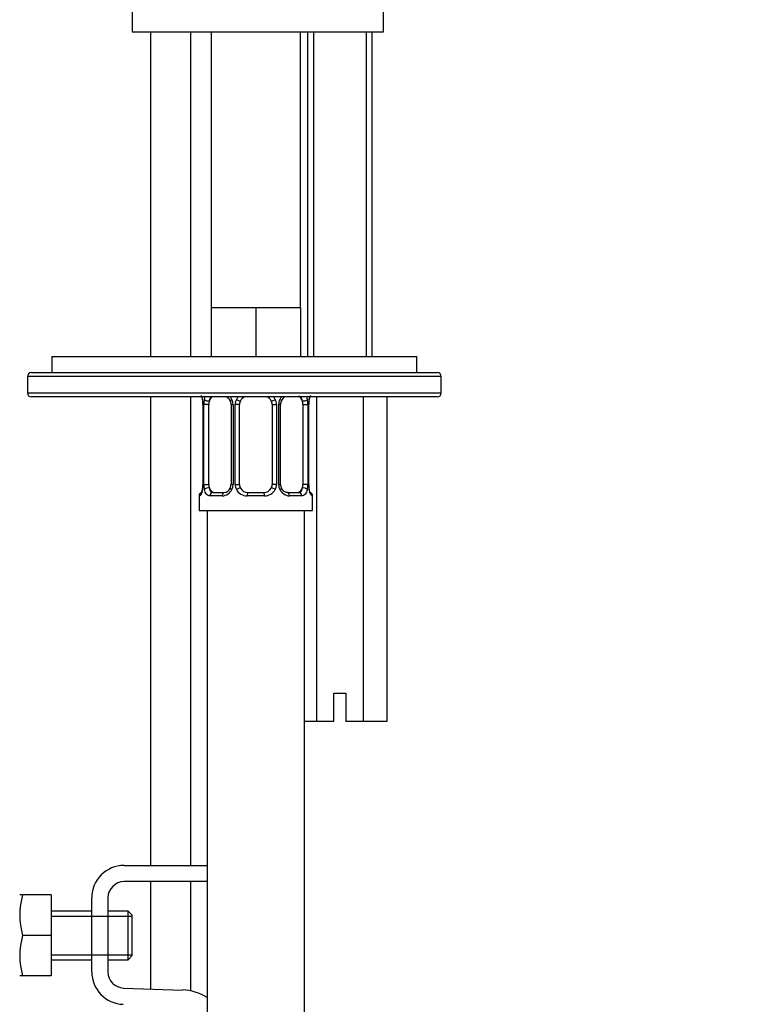
# Model space of a CAD drawing. Units: millimetres. Extents: x 0 to 1212, y 0 to 1874.
# Drawn here: x 975 to 1064, y 1145 to 1267 of the extents above; entities that cross this region are included whole.
import ezdxf
from ezdxf import colors
from ezdxf.entities.mleader import LeaderData, LeaderLine
from ezdxf.math import Vec2, Vec3

# ---------------------------------------------------------------- set-up
doc = ezdxf.new("R2010")
doc.units = ezdxf.units.MM
doc.layers.add('DV3_Défaut', color=7, linetype='Continuous')
doc.layers.add('Défaut', color=7, linetype='Continuous')

# ---------------------------------------------------------------- blocks, each defined once
blk = doc.blocks.new('_DOT')
at = {"color": 0}
blk.add_line((0, 0), (-1, 0), dxfattribs=at)
at = {"color": 0, "const_width": 0.333}
blk.add_lwpolyline([(-0.1665, 0, 1), (0.1665, 0, 1)], format="xyb", close=True, dxfattribs=at)
blk = doc.blocks.new('SE2')
at = {"layer": 'DV3_Défaut', "color": 7, "linetype": 'Continuous'}
for p, q in [((988.86, 1268.02), (988.86, 1265.02)), ((1019.86, 1265.02), (1019.86, 1268.02)), ((988.86, 1265.02), (1019.86, 1265.02)), ((991.11, 1265.02), (991.11, 1225.02)), ((996.11, 1225.02), (996.11, 1265.02)), ((998.61, 1265.02), (998.61, 1231.02)), ((1009.61, 1231.02), (1009.61, 1265.02)), ((1010.46, 1265.02), (1010.46, 1225.02)), ((1011.23, 1265.02), (1011.23, 1225.02)), ((1017.7, 1265.02), (1017.7, 1225.02)), ((1018.46, 1225.02), (1018.46, 1265.02)), ((1001.36, 1231.02), (998.61, 1231.02)), ((998.61, 1231.02), (998.61, 1225.02)), ((1004.11, 1231.02), (1001.36, 1231.02)), ((1006.86, 1231.02), (1004.11, 1231.02)), ((1004.11, 1231.02), (1004.11, 1225.02)), ((1009.61, 1231.02), (1006.86, 1231.02)), ((1009.61, 1231.02), (1009.61, 1225.02)), ((978.96, 1225.02), (1023.96, 1225.02)), ((978.96, 1225.02), (978.96, 1223.02)), ((1023.96, 1223.02), (1023.96, 1225.02)), ((975.96, 1222.52), (975.96, 1220.52)), ((1026.96, 1222.52), (975.96, 1222.52)), ((976.46, 1223.02), (1026.46, 1223.02)), ((1026.96, 1220.52), (1026.96, 1222.52)), ((975.96, 1220.52), (1026.96, 1220.52)), ((1026.46, 1220.02), (976.46, 1220.02)), ((991.11, 1220.02), (991.11, 1162.27)), ((996.11, 1162.27), (996.11, 1220.02)), ((1011.58, 1220.02), (1011.58, 1180.02)), ((1017.35, 1220.02), (1017.35, 1180.02)), ((1020.24, 1220.02), (1020.24, 1180.02)), ((997.59, 1219.1), (997.56, 1219.1)), ((997.56, 1219.1), (997.56, 1209.22)), ((997.59, 1219.1), (997.59, 1209.22)), ((997.7, 1209.22), (997.7, 1219.1)), ((998.31, 1219.1), (997.7, 1219.1)), ((998.31, 1209.22), (998.31, 1219.1)), ((1001.06, 1219.1), (1001.3, 1219.1)), ((1001.06, 1219.1), (1001.06, 1209.22)), ((1001.3, 1219.1), (1001.3, 1209.22)), ((1001.57, 1209.22), (1001.57, 1219.1)), ((1002.11, 1219.1), (1001.57, 1219.1)), ((1002.11, 1209.22), (1002.11, 1219.1)), ((1006.11, 1219.1), (1006.11, 1209.22)), ((1006.11, 1219.1), (1006.65, 1219.1)), ((1006.65, 1219.1), (1006.65, 1209.22)), ((1006.93, 1209.22), (1006.93, 1219.1)), ((1007.17, 1219.1), (1006.93, 1219.1)), ((1007.17, 1209.22), (1007.17, 1219.1)), ((1009.91, 1219.1), (1009.91, 1209.22)), ((1009.91, 1219.1), (1010.52, 1219.1)), ((1010.52, 1219.1), (1010.52, 1209.22)), ((1010.63, 1209.22), (1010.63, 1219.1)), ((1010.63, 1219.1), (1010.66, 1219.1)), ((1010.66, 1209.22), (1010.66, 1219.1)), ((997.56, 1209.22), (997.59, 1209.22)), ((997.7, 1209.22), (998.31, 1209.22)), ((1001.3, 1209.22), (1001.06, 1209.22)), ((1001.57, 1209.22), (1002.11, 1209.22)), ((1006.65, 1209.22), (1006.11, 1209.22)), ((1006.93, 1209.22), (1007.17, 1209.22)), ((1010.52, 1209.22), (1009.91, 1209.22)), ((1010.66, 1209.22), (1010.63, 1209.22)), ((997.19, 1207.82), (997.11, 1207.82)), ((997.11, 1207.82), (997.11, 1206.02)), ((999.97, 1207.82), (998.47, 1207.82)), ((998.79, 1208.22), (1000.21, 1208.22)), ((1005.17, 1207.82), (1003.05, 1207.82)), ((1003.11, 1208.22), (1005.11, 1208.22)), ((1008.02, 1208.22), (1009.43, 1208.22)), ((1009.76, 1207.82), (1008.26, 1207.82)), ((1011.11, 1207.82), (1011.03, 1207.82)), ((1011.11, 1206.02), (1011.11, 1207.82)), ((997.11, 1206.02), (1011.11, 1206.02)), ((998.11, 1206.02), (998.11, 902.02)), ((1010.11, 902.02), (1010.11, 1206.02)), ((1013.71, 1183.52), (1015.21, 1183.52)), ((1013.71, 1180.02), (1013.71, 1183.52)), ((1015.21, 1183.52), (1015.21, 1180.02)), ((1011.58, 1180.02), (1010.11, 1180.02)), ((1013.71, 1180.02), (1011.58, 1180.02)), ((1017.35, 1180.02), (1015.21, 1180.02)), ((1020.24, 1180.02), (1017.35, 1180.02)), ((987.88, 1162.27), (998.11, 1162.27)), ((998.11, 1160.27), (987.88, 1160.27)), ((991.11, 1160.27), (991.11, 1147.04)), ((996.11, 1146.79), (996.11, 1160.27)), ((975.37, 1158.65), (975, 1158.65)), ((978.88, 1158.65), (975.37, 1158.65)), ((978.88, 1158.65), (978.88, 1153.65)), ((983.88, 1149.15), (983.88, 1158.27)), ((985.88, 1158.27), (985.88, 1149.15)), ((983.88, 1156.65), (978.88, 1156.65)), ((978.88, 1156.03), (983.88, 1156.03)), ((983.88, 1156.03), (988.88, 1156.03)), ((988.38, 1156.65), (985.88, 1156.65)), ((988.38, 1150.65), (988.38, 1156.65)), ((988.88, 1156.15), (988.38, 1156.65)), ((988.88, 1151.15), (988.88, 1156.15)), ((978.88, 1153.65), (975.37, 1153.65)), ((978.88, 1153.65), (978.88, 1148.65)), ((978.88, 1151.26), (983.88, 1151.26)), ((978.88, 1150.65), (983.88, 1150.65)), ((983.88, 1151.26), (988.88, 1151.26)), ((985.88, 1150.65), (988.38, 1150.65)), ((988.38, 1150.65), (988.88, 1151.15)), ((975.37, 1148.65), (975, 1148.65)), ((978.88, 1148.65), (975.37, 1148.65)), ((987.82, 1147.15), (995.07, 1146.91))]:
    blk.add_line(p, q, dxfattribs=at)
for centre, radius, start, end in [((976.46, 1222.52), 0.5, 90, 180), ((1026.46, 1222.52), 0.5, 0, 90), ((976.46, 1220.52), 0.5, 180, 270), ((999.91, 1219.11), 1.39, 25.1473, 41.9273), ((1003.03, 1219), 1.49, 136.7006, 152.1251), ((1003.11, 1219.1), 1, 111.7594, 154.4167), ((1005.11, 1219.1), 1, 25.5833, 68.9906), ((1005.19, 1219), 1.49, 27.8747, 43.6552), ((1008.32, 1219.11), 1.39, 138.4469, 154.853), ((1008.09, 1219.21), 0.887, 113.5119, 158.7561), ((1026.46, 1220.52), 0.5, 270, 0), ((994.24, 1219.11), 3.35, 359.8705, 10.2708), ((1000.48, 1219.12), 2.78, 167.8078, 180.3687), ((1000.37, 1219.17), 0.692, 354.2824, 31.3987), ((999.92, 1219.1), 1.38, 359.8791, 25.9211), ((1002.91, 1219.1), 1.34, 153.3511, 180.1815), ((1003.11, 1219.1), 1, 154.4167, 180), ((1005.11, 1219.1), 1, 0, 25.5833), ((1005.32, 1219.1), 1.34, 359.817, 26.6505), ((1008.3, 1219.1), 1.38, 154.0799, 180.1199), ((1007.91, 1219.16), 0.742, 150.4872, 185.2476), ((1007.75, 1219.12), 2.78, 359.628, 12.1955), ((1013.98, 1219.11), 3.35, 169.7304, 180.1284), ((994.24, 1209.21), 3.35, 349.7304, 0.1284), ((1000.48, 1209.2), 2.78, 179.628, 192.1955), ((1000.31, 1209.16), 0.74, 330.4762, 5.2418), ((999.92, 1209.22), 1.38, 334.0799, 0.1199), ((1002.91, 1209.22), 1.34, 179.817, 206.6505), ((1003.11, 1209.22), 1, 180, 205.5833), ((1005.11, 1209.22), 1, 334.4167, 0), ((1005.32, 1209.22), 1.34, 333.3511, 0.1815), ((1008.3, 1209.22), 1.38, 179.8791, 205.9211), ((1007.86, 1209.15), 0.692, 174.2308, 211.4261), ((1007.74, 1209.2), 2.78, 347.8078, 0.3687), ((1013.98, 1209.21), 3.35, 179.8705, 190.2708), ((997.51, 1207.82), 0.4, 90, 180), ((999.91, 1209.21), 1.39, 272.6748, 334.853), ((1000.13, 1209.11), 0.887, 273.9074, 338.7638), ((1003.03, 1209.32), 1.49, 207.8747, 270.7097), ((1003.11, 1209.22), 1, 205.5833, 270), ((1005.11, 1209.22), 1, 270, 334.4167), ((1005.19, 1209.32), 1.49, 269.2905, 332.1251), ((1008.32, 1209.21), 1.39, 205.1473, 267.3249), ((1010.71, 1207.82), 0.4, 0, 90), ((987.88, 1158.27), 4, 90, 180), ((987.88, 1158.27), 2, 90, 180), ((983.8, 1156.15), 8.8, 163.49, 196.51), ((983.8, 1151.15), 8.8, 163.49, 196.51), ((987.88, 1149.15), 4, 180, 268.1417), ((987.88, 1149.15), 2, 180, 268.1417), ((994.87, 1140.92), 6, 57.3377, 88.1417)]:
    blk.add_arc(centre, radius, start, end, dxfattribs=at)
for centre, major_axis, ratio, start_param, end_param in [((999.02, 1219.1), (0, -1), 0.707107, 3.534558, 4.265876), ((1009.2, 1219.1), (0, 1), 0.707107, 5.158902, 5.89022), ((998.13, 1219.7), (0.391, -0.084), 0.411702, 3.62283, 5.508006), ((999.02, 1219.1), (0, 1), 0.707107, 1.124283, 1.570796), ((1001.33, 1219.7), (0.363, 0.168), 0.191543, 1.963754, 3.155597), ((1001.85, 1219.7), (0.361, -0.173), 0.155676, 4.398009, 6.283185), ((1006.38, 1219.7), (-0.361, -0.173), 0.155676, 0, 1.885177), ((1006.9, 1219.7), (-0.363, 0.168), 0.191543, 3.126901, 4.319431), ((1010.1, 1219.7), (-0.391, -0.084), 0.411702, 0.775179, 2.660356), ((1009.2, 1219.1), (0, 1), 0.707107, 4.712389, 5.158902), ((1010.31, 1219.7), (-0.394, 0.069), 0.426558, 2.795386, 3.530367), ((1010.31, 1219.7), (-0.394, 0.069), 0.426558, 3.126624, 3.530367), ((999.02, 1209.22), (0, -1), 0.707107, 4.712389, 5.158902), ((1009.2, 1209.22), (0, 1), 0.707107, 4.265876, 4.712389), ((997.59, 1207.82), (0, -0.4), 0.988455, 3.805431, 4.712389), ((997.91, 1208.62), (0.394, -0.069), 0.426558, 2.807135, 3.530367), ((997.91, 1208.62), (0.394, -0.069), 0.426558, 3.126863, 3.530367), ((998.13, 1208.62), (-0.391, -0.084), 0.411702, 3.916772, 5.801948), ((999.02, 1209.22), (0, -1), 0.707107, 5.158902, 6.283185), ((998.79, 1207.82), (0, -0.4), 0.806081, 3.141593, 4.712389), ((1000.21, 1207.82), (0, -0.4), 0.591806, 3.141593, 4.712389), ((1001.33, 1208.62), (0.363, -0.168), 0.191543, 3.118823, 4.319431), ((1001.85, 1208.62), (-0.361, -0.173), 0.155676, 3.141593, 5.026769), ((1003.11, 1207.82), (0, -0.4), 0.151515, 3.141593, 4.712389), ((1005.11, 1207.82), (0, -0.4), 0.151515, 1.570796, 3.141593), ((1006.38, 1208.62), (0.361, -0.173), 0.155676, 1.256416, 3.141593), ((1006.9, 1208.62), (-0.363, -0.168), 0.191543, 1.963754, 3.163344), ((1008.02, 1207.82), (0, -0.4), 0.591806, 1.570796, 3.141593), ((1009.2, 1209.22), (0, 1), 0.707107, 3.141593, 4.265876), ((1009.43, 1207.82), (0, -0.4), 0.806081, 1.570796, 3.141593), ((1010.1, 1208.62), (0.391, -0.084), 0.411702, 0.481237, 2.366414), ((1010.64, 1207.82), (0, -0.4), 0.988455, 1.570796, 2.479644)]:
    blk.add_ellipse(centre, major_axis=major_axis, ratio=ratio, start_param=start_param, end_param=end_param, dxfattribs=at)
for points, knots in [([(997.34, 1220.2), (997.34, 1220.2), (997.35, 1220.19), (997.39, 1220.11), (997.45, 1219.94), (997.51, 1219.7), (997.53, 1219.55), (997.53, 1219.51)], [0, 0, 0, 0, 0.112313, 0.295127, 0.567179, 0.909229, 1, 1, 1, 1]), ([(997.45, 1220.04), (997.45, 1220.04), (997.46, 1220.04), (997.49, 1219.94), (997.51, 1219.83), (997.54, 1219.7)], [0, 0, 0, 0, 0.003757, 0.003757, 1, 1, 1, 1]), ([(998.6, 1220.03), (998.57, 1220), (998.55, 1219.98), (998.46, 1219.85), (998.41, 1219.7), (998.38, 1219.53)], [0, 0, 0, 0, 0.246746, 0.246746, 1, 1, 1, 1]), ([(1000.49, 1220.03), (1000.5, 1220.02), (1000.61, 1219.97), (1000.8, 1219.82), (1000.91, 1219.63), (1000.96, 1219.53)], [0, 0, 0, 0, 0.061627, 0.596015, 1, 1, 1, 1]), ([(1009.84, 1219.53), (1009.83, 1219.62), (1009.81, 1219.69), (1009.76, 1219.83), (1009.73, 1219.89), (1009.63, 1220.04), (1009.54, 1220.1), (1009.43, 1220.1)], [0, 0, 0, 0, 0.25, 0.25, 0.5, 0.5, 1, 1, 1, 1]), ([(1010.35, 1220.04), (1010.35, 1220.04), (1010.35, 1220.04), (1010.39, 1219.94), (1010.43, 1219.83), (1010.46, 1219.7)], [0, 0, 0, 0, 0.003757, 0.003757, 1, 1, 1, 1]), ([(1010.71, 1219.63), (1010.71, 1219.66), (1010.73, 1219.8), (1010.8, 1220.02), (1010.86, 1220.17), (1010.89, 1220.2), (1010.89, 1220.2), (1010.89, 1220.2)], [0, 0, 0, 0, 0.077963, 0.474704, 0.800126, 0.981916, 1, 1, 1, 1]), ([(997.54, 1208.62), (997.51, 1208.49), (997.49, 1208.38), (997.42, 1208.19), (997.39, 1208.1), (997.33, 1207.96), (997.3, 1207.91), (997.24, 1207.84), (997.21, 1207.82), (997.19, 1207.82)], [0, 0, 0, 0, 0.25, 0.25, 0.5, 0.5, 0.75, 0.75, 1, 1, 1, 1]), ([(997.52, 1208.69), (997.51, 1208.66), (997.49, 1208.52), (997.43, 1208.3), (997.36, 1208.15), (997.34, 1208.12), (997.34, 1208.12), (997.34, 1208.12)], [0, 0, 0, 0, 0.078033, 0.474744, 0.800141, 0.981917, 1, 1, 1, 1]), ([(998.47, 1207.82), (998.39, 1207.82), (998.31, 1207.84), (998.16, 1207.91), (998.09, 1207.96), (997.97, 1208.1), (997.92, 1208.19), (997.83, 1208.38), (997.79, 1208.49), (997.77, 1208.62)], [0, 0, 0, 0, 0.25, 0.25, 0.5, 0.5, 0.75, 0.75, 1, 1, 1, 1]), ([(998.38, 1208.79), (998.4, 1208.7), (998.42, 1208.63), (998.46, 1208.49), (998.49, 1208.43), (998.6, 1208.28), (998.69, 1208.22), (998.79, 1208.22)], [0, 0, 0, 0, 0.25, 0.25, 0.5, 0.5, 1, 1, 1, 1]), ([(1008.11, 1208.23), (1008.06, 1208.22), (1007.94, 1208.21), (1007.69, 1208.29), (1007.42, 1208.5), (1007.32, 1208.69), (1007.27, 1208.79)], [0, 0, 0, 0, 0.165176, 0.458059, 0.767164, 1, 1, 1, 1]), ([(1009.43, 1208.22), (1009.49, 1208.22), (1009.53, 1208.24), (1009.62, 1208.29), (1009.66, 1208.33), (1009.77, 1208.47), (1009.81, 1208.62), (1009.84, 1208.79)], [0, 0, 0, 0, 0.25, 0.25, 0.5, 0.5, 1, 1, 1, 1]), ([(1010.46, 1208.62), (1010.43, 1208.49), (1010.39, 1208.38), (1010.3, 1208.19), (1010.25, 1208.1), (1010.13, 1207.96), (1010.06, 1207.91), (1009.92, 1207.84), (1009.84, 1207.82), (1009.76, 1207.82)], [0, 0, 0, 0, 0.25, 0.25, 0.5, 0.5, 0.75, 0.75, 1, 1, 1, 1]), ([(1010.89, 1208.12), (1010.89, 1208.12), (1010.88, 1208.13), (1010.84, 1208.21), (1010.77, 1208.38), (1010.71, 1208.62), (1010.69, 1208.77), (1010.69, 1208.81)], [0, 0, 0, 0, 0.112313, 0.295127, 0.567179, 0.909229, 1, 1, 1, 1]), ([(1011.03, 1207.82), (1011.01, 1207.82), (1010.99, 1207.84), (1010.93, 1207.91), (1010.9, 1207.96), (1010.83, 1208.1), (1010.8, 1208.19), (1010.74, 1208.38), (1010.71, 1208.49), (1010.69, 1208.62)], [0, 0, 0, 0, 0.25, 0.25, 0.5, 0.5, 0.75, 0.75, 1, 1, 1, 1])]:
    blk.add_open_spline(points, degree=3, knots=knots, dxfattribs=at)
for points in [[(997.77, 1219.7), (997.79, 1219.82), (997.83, 1219.93), (997.87, 1220.03)], [(1010.69, 1219.7), (1010.71, 1219.82), (1010.74, 1219.93), (1010.77, 1220.03)]]:
    blk.add_open_spline(points, degree=3, dxfattribs=at)

msp = doc.modelspace()

# ---------------------------------------------------------------- block references
at = {"layer": 'Défaut'}
msp.add_blockref('SE2', (0, 0), dxfattribs=at)

# ---------------------------------------------------------------- leaders
at = {"layer": 'Défaut', "color": 7, "linetype": 'Continuous'}
ml = msp.add_multileader_mtext('Standard', dxfattribs=at)
ml.set_content('{\\pxsm0.9;\\fSolid Edge ISO|b1||i0||c0|p34;\\W1.;22/01/2021\\P}', color=256)
ml.set_leader_properties()
ml.set_arrow_properties(name='DOT')
ml.build(insert=Vec2(0, 0))
ml.multileader.update_dxf_attribs({"leader_type": 0, "dogleg_length": 0, "arrow_head_size": 12})
ctx = ml.context
ctx.base_point, ctx.char_height, ctx.arrow_head_size, ctx.landing_gap_size = Vec3(976.19, 1867.15), 12, 12, 4.2
notes = []
notes.append((ctx, [(0, (0, 0, 0), (0, 0), (1, 0), 1, [])]))
ctx.mtext.insert = Vec3(978.19, 1873.27)
for ctx, leaders in notes:
    for number, flags, end, landing, length, lines in leaders:
        leader = LeaderData()
        leader.index, (leader.has_last_leader_line, leader.has_dogleg_vector, leader.attachment_direction) = number, flags
        leader.last_leader_point, leader.dogleg_vector, leader.dogleg_length = Vec3(end), Vec3(landing), length
        for number, points, colour, breaks in lines:
            line = LeaderLine()
            line.index, line.vertices, line.color, line.breaks = number, Vec3.list(points), colors.encode_raw_color(colour), breaks
            leader.lines.append(line)
        ctx.leaders.append(leader)

doc.saveas('drawing.dxf')
